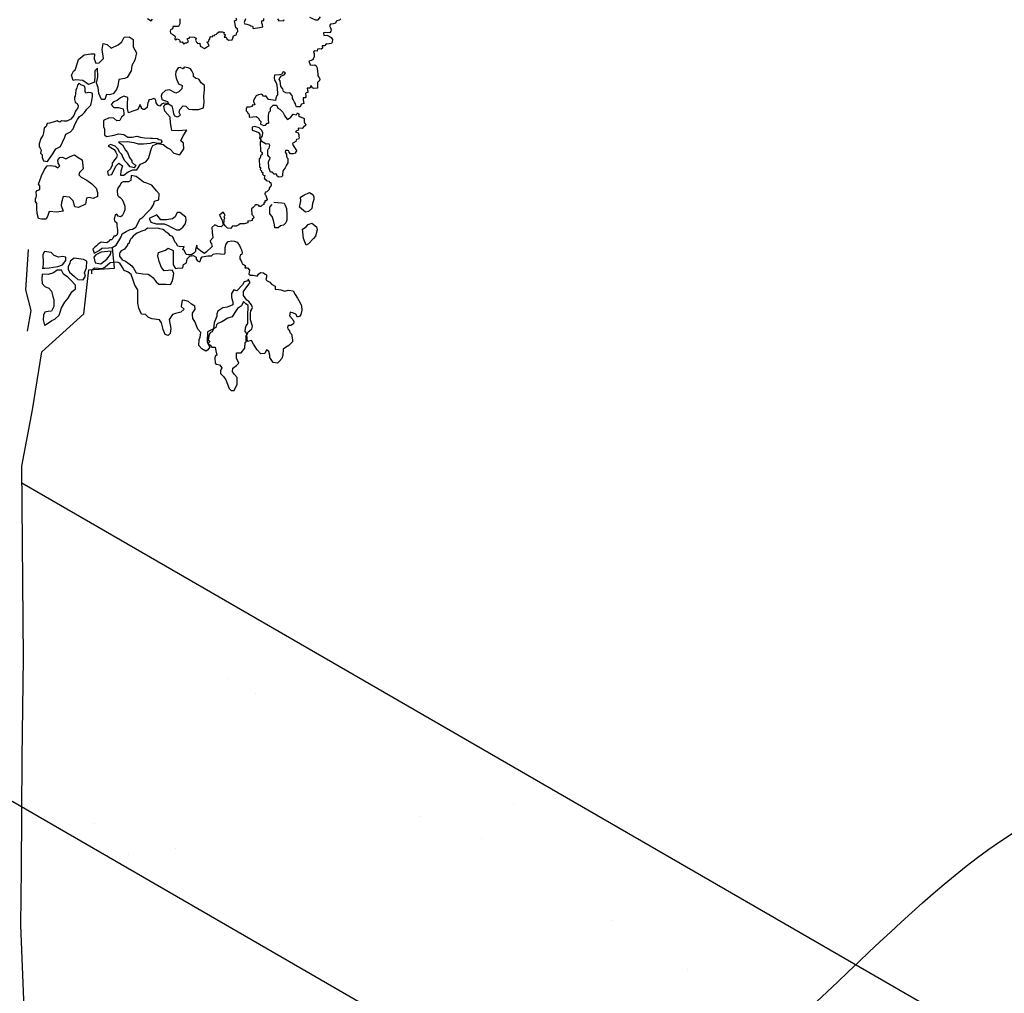
# Model space of a CAD drawing. Units: inches. Extents: x -5013 to -4309, y -1748 to -1338.
# Drawn here: x -4924 to -4897, y -1386 to -1359 of the extents above; entities that cross this region are included whole.
import ezdxf

# ---------------------------------------------------------------- set-up
doc = ezdxf.new("R2010")
doc.units = ezdxf.units.IN
doc.header["$MEASUREMENT"] = 0
for name, color, linetype in [('CB', 252, 'Continuous'), ('D', 132, 'Continuous'), ('PLT', 43, 'Continuous')]:
    doc.layers.add(name, color=color, linetype=linetype)
doc.styles.get("Standard").update_dxf_attribs({"font": 'romans.shx'})
doc.dimstyles.get("Standard").update_dxf_attribs({"dimscale": 20, "dimtxt": 0.12, "dimasz": 0.15, "dimexe": 0.18, "dimexo": 0.0625, "dimgap": 0.09, "dimtad": 0, "dimtih": 1, "dimtoh": 1, "dimzin": 4, "dimdsep": 46, "dimtxsty": 'Standard', "dimcen": 0, "dimclrd": 256, "dimclre": 256, "dimclrt": 110, "dimadec": 0, "dimazin": 0, "dimtfac": 1, "dimtofl": 0, "dimtmove": 0, "dimatfit": 0, "dimfxl": 1, "dimtolj": 1, "dimtzin": 0, "dimarcsym": 0})

msp = doc.modelspace()

# ---------------------------------------------------------------- hatches: boundary and pattern name
at = {"layer": 'CB'}
h = msp.add_hatch(dxfattribs=at)
h.set_pattern_fill('AR-SAND', color=256, scale=5, style=0)
h.set_pattern_definition([(37.5, (-5.196, 3), (-0.314967, 9.634119), [0, -7.6, 0, -8.5, 0, -8.125]), (7.5, (-5.196, 3), (8.848884, 14.11073), [0, -4.1, 0, -6.85, 0, -2.625]), (327.5, (-11.346, 3), (15.570709, 0.028295), [0, -2.5, 0, -9, 0, -11.75]), (317.5, (-11.346, 3), (15.030633, 4.388378), [0, -1.25, 0, -5.9, 0, -6.75])])
h.paths.add_polyline_path([(-4924.279, -1371.805), (-4925.186, -1371.282), (-4944.258, -1360.27), (-4978.033, -1379.77), (-4961.145, -1389.52), (-4935.164, -1374.52), (-4888.399, -1401.52), (-4914.38, -1416.52), (-4897.492, -1426.27), (-4863.717, -1406.77)])

# ---------------------------------------------------------------- linework, layer by layer
for p, q in [((-4863.717, -1406.77), (-4924.279, -1371.805)), ((-4888.399, -1401.52), (-4935.164, -1374.52))]:
    msp.add_line(p, q, dxfattribs=at)
at = {"layer": 'PLT'}
for points in [[(-4915.425, -1358.907), (-4915.457, -1358.946), (-4915.536, -1358.964), (-4915.55, -1358.984), (-4915.568, -1359.025), (-4915.638, -1359.052), (-4915.711, -1359.059), (-4915.743, -1359.103), (-4915.711, -1359.155), (-4915.695, -1359.214), (-4915.702, -1359.248), (-4915.727, -1359.296), (-4915.838, -1359.284), (-4915.91, -1359.298), (-4915.895, -1359.371), (-4915.815, -1359.359), (-4915.745, -1359.389), (-4915.695, -1359.425), (-4915.654, -1359.479), (-4915.665, -1359.561), (-4915.686, -1359.595), (-4915.811, -1359.608), (-4915.833, -1359.602), (-4915.867, -1359.645), (-4915.874, -1359.658), (-4915.94, -1359.663), (-4915.935, -1359.722), (-4915.972, -1359.754), (-4916.029, -1359.74), (-4916.068, -1359.752), (-4916.077, -1359.804), (-4916.145, -1359.797), (-4916.184, -1359.825), (-4916.168, -1359.884), (-4916.164, -1359.957), (-4916.173, -1359.992), (-4916.196, -1360.005), (-4916.196, -1360.042), (-4916.249, -1360.065), (-4916.313, -1360.088), (-4916.278, -1360.186), (-4916.205, -1360.193), (-4916.15, -1360.184), (-4916.105, -1360.218), (-4916.086, -1360.273), (-4916.076, -1360.379), (-4916.066, -1360.431), (-4916.063, -1360.495), (-4916.044, -1360.515), (-4916.015, -1360.557), (-4916.008, -1360.592), (-4916.024, -1360.637), (-4916.057, -1360.657), (-4916.073, -1360.673), (-4916.073, -1360.721), (-4916.073, -1360.792), (-4916.073, -1360.834), (-4916.176, -1360.847), (-4916.212, -1360.828), (-4916.244, -1360.769), (-4916.257, -1360.769), (-4916.273, -1360.824), (-4916.299, -1360.834), (-4916.36, -1360.837), (-4916.352, -1360.893), (-4916.337, -1360.919), (-4916.343, -1360.954), (-4916.384, -1360.963), (-4916.401, -1360.98), (-4916.395, -1361.047), (-4916.392, -1361.079), (-4916.416, -1361.105), (-4916.468, -1361.099), (-4916.468, -1361.151), (-4916.462, -1361.218), (-4916.45, -1361.259), (-4916.52, -1361.279), (-4916.526, -1361.285), (-4916.555, -1361.354), (-4916.651, -1361.354), (-4916.671, -1361.311), (-4916.686, -1361.267), (-4916.709, -1361.221), (-4916.732, -1361.183), (-4916.75, -1361.151), (-4916.77, -1361.125), (-4916.77, -1361.073), (-4916.776, -1361.038), (-4916.84, -1360.965), (-4916.898, -1360.977), (-4916.95, -1360.968), (-4917.014, -1360.928), (-4917.032, -1360.849), (-4917.09, -1360.785), (-4917.113, -1360.626), (-4917.136, -1360.591), (-4917.115, -1360.549), (-4917.073, -1360.494), (-4917.001, -1360.468), (-4916.964, -1360.421), (-4916.99, -1360.387), (-4917.029, -1360.384), (-4917.055, -1360.417), (-4917.073, -1360.456), (-4917.132, -1360.461), (-4917.264, -1360.47), (-4917.278, -1360.536), (-4917.267, -1360.614), (-4917.223, -1360.684), (-4917.201, -1360.743), (-4917.186, -1360.971), (-4917.186, -1361.03), (-4917.205, -1361.037), (-4917.234, -1361.115), (-4917.238, -1361.181), (-4917.437, -1361.148), (-4917.503, -1361.048), (-4917.559, -1361.063), (-4917.614, -1361.004), (-4917.71, -1361.019), (-4917.78, -1361.045), (-4917.846, -1361.174), (-4917.846, -1361.203), (-4917.815, -1361.289), (-4917.841, -1361.306), (-4917.872, -1361.297), (-4917.889, -1361.31), (-4917.883, -1361.342), (-4917.965, -1361.361), (-4918.037, -1361.358), (-4918.049, -1361.409), (-4918.049, -1361.467), (-4918.022, -1361.487), (-4918.017, -1361.494), (-4918.014, -1361.519), (-4918.008, -1361.532), (-4917.989, -1361.537), (-4917.973, -1361.571), (-4917.969, -1361.635), (-4917.87, -1361.626), (-4917.78, -1361.618), (-4917.716, -1361.661), (-4917.686, -1361.72), (-4917.643, -1361.763), (-4917.656, -1361.832), (-4917.566, -1361.866), (-4917.519, -1361.862), (-4917.467, -1361.802), (-4917.437, -1361.806), (-4917.424, -1361.798), (-4917.433, -1361.708), (-4917.433, -1361.588), (-4917.424, -1361.549), (-4917.42, -1361.519), (-4917.403, -1361.485), (-4917.381, -1361.463), (-4917.373, -1361.382), (-4917.3, -1361.309), (-4917.214, -1361.309), (-4917.171, -1361.391), (-4917.115, -1361.421), (-4917.034, -1361.498), (-4916.991, -1361.592), (-4916.957, -1361.643), (-4916.905, -1361.703), (-4916.811, -1361.637), (-4916.745, -1361.557), (-4916.665, -1361.571), (-4916.649, -1361.552), (-4916.626, -1361.521), (-4916.582, -1361.554), (-4916.596, -1361.59), (-4916.555, -1361.634), (-4916.48, -1361.656), (-4916.439, -1361.676), (-4916.444, -1361.769), (-4916.422, -1361.811), (-4916.392, -1361.849), (-4916.417, -1361.888), (-4916.442, -1361.891), (-4916.5, -1361.954), (-4916.61, -1361.943), (-4916.604, -1361.996), (-4916.658, -1362.019), (-4916.686, -1362.043), (-4916.658, -1362.058), (-4916.612, -1362.078), (-4916.588, -1362.128), (-4916.588, -1362.179), (-4916.584, -1362.21), (-4916.6, -1362.249), (-4916.651, -1362.261), (-4916.666, -1362.276), (-4916.678, -1362.315), (-4916.76, -1362.362), (-4916.771, -1362.369), (-4916.748, -1362.429), (-4916.713, -1362.484), (-4916.674, -1362.534), (-4916.647, -1362.562), (-4916.686, -1362.608), (-4916.686, -1362.636), (-4916.744, -1362.659), (-4916.822, -1362.659), (-4916.861, -1362.612), (-4916.869, -1362.577), (-4916.896, -1362.562), (-4916.958, -1362.569), (-4916.974, -1362.608), (-4916.935, -1362.667), (-4916.935, -1362.717), (-4916.923, -1362.76), (-4916.896, -1362.791), (-4916.896, -1362.842), (-4916.9, -1362.904), (-4916.923, -1362.951), (-4916.939, -1362.978), (-4916.947, -1362.989), (-4916.97, -1363.045), (-4917.025, -1363.119), (-4917.036, -1363.146), (-4917.044, -1363.228), (-4917.044, -1363.267), (-4917.068, -1363.294), (-4917.145, -1363.302), (-4917.196, -1363.282), (-4917.204, -1363.251), (-4917.212, -1363.224), (-4917.239, -1363.224), (-4917.274, -1363.224), (-4917.301, -1363.201), (-4917.317, -1363.177), (-4917.332, -1363.166), (-4917.375, -1363.169), (-4917.426, -1363.045), (-4917.43, -1362.87), (-4917.395, -1362.808), (-4917.383, -1362.769), (-4917.41, -1362.742), (-4917.453, -1362.695), (-4917.453, -1362.598), (-4917.453, -1362.547), (-4917.445, -1362.528), (-4917.414, -1362.504), (-4917.398, -1362.423), (-4917.41, -1362.392), (-4917.449, -1362.38), (-4917.496, -1362.388), (-4917.613, -1362.324), (-4917.649, -1362.264), (-4917.649, -1362.209), (-4917.619, -1362.189), (-4917.598, -1362.158), (-4917.593, -1362.078), (-4917.619, -1362.008), (-4917.689, -1361.932), (-4917.81, -1361.897), (-4917.89, -1361.917), (-4917.89, -1361.998), (-4917.775, -1362.033), (-4917.709, -1362.063), (-4917.674, -1362.118), (-4917.674, -1362.163), (-4917.679, -1362.224), (-4917.649, -1362.264), (-4917.649, -1362.288), (-4917.666, -1362.323), (-4917.653, -1362.585), (-4917.624, -1362.609), (-4917.613, -1362.643), (-4917.613, -1362.677), (-4917.653, -1362.717), (-4917.656, -1362.738), (-4917.661, -1362.775), (-4917.695, -1362.788), (-4917.687, -1363.024), (-4917.658, -1363.038), (-4917.653, -1363.069), (-4917.669, -1363.09), (-4917.658, -1363.104), (-4917.627, -1363.133), (-4917.632, -1363.156), (-4917.619, -1363.164), (-4917.595, -1363.172), (-4917.603, -1363.22), (-4917.568, -1363.246), (-4917.531, -1363.262), (-4917.55, -1363.336), (-4917.532, -1363.36), (-4917.513, -1363.367), (-4917.495, -1363.401), (-4917.458, -1363.404), (-4917.417, -1363.415), (-4917.406, -1363.452), (-4917.369, -1363.449), (-4917.361, -1363.526), (-4917.373, -1363.574), (-4917.395, -1363.585), (-4917.417, -1363.607), (-4917.413, -1363.648), (-4917.432, -1363.67), (-4917.45, -1363.685), (-4917.483, -1363.711), (-4917.52, -1363.726), (-4917.539, -1363.766), (-4917.532, -1363.781), (-4917.513, -1363.796), (-4917.509, -1363.811), (-4917.472, -1363.921), (-4917.495, -1363.958), (-4917.532, -1363.962), (-4917.539, -1363.98), (-4917.539, -1364.017), (-4917.561, -1364.021), (-4917.561, -1364.065), (-4917.613, -1364.084), (-4917.646, -1364.117), (-4917.679, -1364.121), (-4917.702, -1364.095), (-4917.72, -1364.08), (-4917.75, -1364.073), (-4917.783, -1364.076), (-4917.809, -1364.091), (-4917.82, -1364.113), (-4917.861, -1364.147), (-4917.907, -1364.182), (-4917.898, -1364.339), (-4917.858, -1364.379), (-4917.839, -1364.428), (-4917.863, -1364.462), (-4917.883, -1364.462), (-4917.883, -1364.511), (-4917.947, -1364.526), (-4918.006, -1364.521), (-4918.01, -1364.575), (-4918.109, -1364.599), (-4918.222, -1364.599), (-4918.261, -1364.629), (-4918.33, -1364.668), (-4918.389, -1364.668), (-4918.423, -1364.653), (-4918.492, -1364.727), (-4918.575, -1364.722), (-4918.634, -1364.658), (-4918.673, -1364.599), (-4918.664, -1364.526), (-4918.664, -1364.467), (-4918.644, -1364.452), (-4918.668, -1364.408), (-4918.634, -1364.349), (-4918.693, -1364.281), (-4918.796, -1364.364), (-4918.727, -1364.477), (-4918.692, -1364.632), (-4918.748, -1364.683), (-4918.828, -1364.677), (-4918.924, -1364.632), (-4919.009, -1364.706), (-4918.997, -1364.83), (-4918.98, -1364.988), (-4919.054, -1365.073), (-4919.048, -1365.118), (-4919.014, -1365.152), (-4919.001, -1365.23), (-4919.152, -1365.374), (-4919.208, -1365.422), (-4919.288, -1365.382), (-4919.408, -1365.286), (-4919.424, -1365.191), (-4919.464, -1365.31), (-4919.464, -1365.366), (-4919.504, -1365.414), (-4919.576, -1365.462), (-4919.663, -1365.462), (-4919.719, -1365.454), (-4919.767, -1365.35), (-4919.815, -1365.31), (-4919.775, -1365.23), (-4919.881, -1365.244), (-4919.947, -1365.218), (-4920, -1365.135), (-4920.036, -1365.099), (-4920.076, -1365.003), (-4920.099, -1364.954), (-4920.162, -1364.921), (-4920.205, -1364.878), (-4920.274, -1364.832), (-4920.324, -1364.789), (-4920.37, -1364.756), (-4920.449, -1364.739), (-4920.482, -1364.729), (-4920.792, -1364.724), (-4920.857, -1364.776), (-4920.896, -1364.782), (-4920.981, -1364.815), (-4921.079, -1364.86), (-4921.124, -1364.886), (-4921.19, -1364.939), (-4921.242, -1364.997), (-4921.261, -1365.03), (-4921.294, -1365.095), (-4921.307, -1365.134), (-4921.346, -1365.166), (-4921.353, -1365.193), (-4921.411, -1365.277), (-4921.431, -1365.303), (-4921.503, -1365.342), (-4921.529, -1365.355), (-4921.561, -1365.394), (-4921.568, -1365.433), (-4921.573, -1365.501), (-4921.498, -1365.604), (-4921.405, -1365.641), (-4921.302, -1365.716), (-4921.227, -1365.763), (-4921.18, -1365.828), (-4921.105, -1365.959), (-4921.039, -1365.969), (-4920.927, -1365.988), (-4920.777, -1365.997), (-4920.702, -1366.044), (-4920.636, -1366.1), (-4920.552, -1366.212), (-4920.477, -1366.278), (-4920.271, -1366.278), (-4920.159, -1366.287), (-4920.112, -1366.203), (-4920.084, -1366.1), (-4920.065, -1365.969), (-4920.112, -1365.885), (-4920.327, -1365.903), (-4920.402, -1365.81), (-4920.468, -1365.651), (-4920.505, -1365.492), (-4920.486, -1365.398), (-4920.29, -1365.333), (-4920.224, -1365.276), (-4920.084, -1365.342), (-4920.084, -1365.576), (-4920.084, -1365.735), (-4920.018, -1365.838), (-4919.966, -1365.834), (-4919.816, -1365.825), (-4919.797, -1365.733), (-4919.715, -1365.685), (-4919.695, -1365.569), (-4919.617, -1365.499), (-4919.529, -1365.484), (-4919.446, -1365.523), (-4919.441, -1365.582), (-4919.402, -1365.63), (-4919.339, -1365.66), (-4919.319, -1365.621), (-4919.314, -1365.577), (-4919.275, -1365.518), (-4919.119, -1365.494), (-4919.046, -1365.489), (-4919.012, -1365.489), (-4918.973, -1365.44), (-4918.885, -1365.421), (-4918.763, -1365.436), (-4918.665, -1365.44), (-4918.641, -1365.411), (-4918.641, -1365.328), (-4918.641, -1365.255), (-4918.612, -1365.153), (-4918.553, -1365.095), (-4918.451, -1365.075), (-4918.378, -1365.08), (-4918.3, -1365.114), (-4918.241, -1365.202), (-4918.212, -1365.27), (-4918.182, -1365.324), (-4918.168, -1365.406), (-4918.173, -1365.44), (-4918.207, -1365.475), (-4918.226, -1365.504), (-4918.226, -1365.572), (-4918.192, -1365.626), (-4918.178, -1365.674), (-4918.163, -1365.708), (-4918.109, -1365.742), (-4918.075, -1365.767), (-4918.093, -1365.823), (-4918.012, -1365.823), (-4917.957, -1365.891), (-4917.969, -1365.947), (-4917.975, -1366.002), (-4917.932, -1366.027), (-4917.857, -1366.027), (-4917.752, -1366.052), (-4917.715, -1366.002), (-4917.653, -1365.953), (-4917.573, -1365.965), (-4917.529, -1366.002), (-4917.492, -1366.015), (-4917.492, -1366.083), (-4917.511, -1366.151), (-4917.467, -1366.188), (-4917.394, -1366.225), (-4917.354, -1366.273), (-4917.251, -1366.336), (-4917.251, -1366.415), (-4917.148, -1366.423), (-4917.092, -1366.431), (-4916.981, -1366.471), (-4916.886, -1366.439), (-4916.751, -1366.463), (-4916.696, -1366.566), (-4916.632, -1366.669), (-4916.553, -1366.796), (-4916.521, -1366.875), (-4916.505, -1366.994), (-4916.537, -1367.12), (-4916.561, -1367.168), (-4916.632, -1367.192), (-4916.672, -1367.113), (-4916.743, -1367.081), (-4916.831, -1367.057), (-4916.846, -1367.16), (-4916.759, -1367.255), (-4916.727, -1367.318), (-4916.743, -1367.374), (-4916.815, -1367.421), (-4916.886, -1367.421), (-4916.902, -1367.477), (-4916.894, -1367.517), (-4916.846, -1367.572), (-4916.838, -1367.619), (-4916.791, -1367.667), (-4916.767, -1367.818), (-4916.767, -1367.881), (-4916.87, -1367.976), (-4916.965, -1368.039), (-4917.029, -1368.079), (-4917.037, -1368.245), (-4917.061, -1368.34), (-4917.14, -1368.427), (-4917.187, -1368.467), (-4917.306, -1368.451), (-4917.338, -1368.396), (-4917.394, -1368.309), (-4917.394, -1368.245), (-4917.425, -1368.15), (-4917.489, -1368.103), (-4917.536, -1368.206), (-4917.648, -1368.214), (-4917.751, -1368.103), (-4917.846, -1367.944), (-4917.901, -1367.841), (-4918.012, -1367.865), (-4918.038, -1367.697), (-4917.994, -1367.603), (-4917.958, -1367.573), (-4917.9, -1367.515), (-4917.878, -1367.443), (-4917.936, -1367.269), (-4917.936, -1367.16), (-4917.936, -1367.087), (-4917.922, -1367.015), (-4917.892, -1366.971), (-4917.878, -1366.928), (-4917.907, -1366.848), (-4917.98, -1366.761), (-4918.031, -1366.725), (-4918.125, -1366.594), (-4918.129, -1366.477), (-4918.063, -1366.383), (-4917.941, -1366.233), (-4917.998, -1366.139), (-4918.007, -1366.186), (-4918.11, -1366.214), (-4918.157, -1366.298), (-4918.317, -1366.458), (-4918.392, -1366.43), (-4918.458, -1366.533), (-4918.458, -1366.645), (-4918.42, -1366.767), (-4918.42, -1366.852), (-4918.58, -1366.917), (-4918.702, -1366.936), (-4918.843, -1367.03), (-4918.871, -1367.096), (-4918.871, -1367.161), (-4918.943, -1367.354), (-4918.959, -1367.521), (-4919.126, -1367.597), (-4919.126, -1367.681), (-4919.133, -1367.802), (-4919.141, -1367.886), (-4919.065, -1368.03), (-4919.126, -1368.113), (-4919.171, -1368.136), (-4919.285, -1368.075), (-4919.369, -1367.977), (-4919.354, -1367.817), (-4919.331, -1367.749), (-4919.316, -1367.62), (-4919.399, -1367.529), (-4919.483, -1367.309), (-4919.536, -1367.225), (-4919.544, -1367.126), (-4919.544, -1367.081), (-4919.468, -1366.967), (-4919.475, -1366.884), (-4919.574, -1366.83), (-4919.658, -1366.755), (-4919.757, -1366.732), (-4919.833, -1366.724), (-4919.863, -1366.899), (-4919.772, -1366.967), (-4919.871, -1367.051), (-4920.015, -1367.089), (-4920.099, -1367.119), (-4920.193, -1367.258), (-4920.147, -1367.504), (-4920.162, -1367.643), (-4920.224, -1367.704), (-4920.301, -1367.673), (-4920.362, -1367.535), (-4920.401, -1367.352), (-4920.457, -1367.264), (-4920.536, -1367.256), (-4920.664, -1367.24), (-4920.767, -1367.201), (-4920.846, -1367.121), (-4920.958, -1367.105), (-4921.037, -1366.939), (-4921.061, -1366.796), (-4921.061, -1366.597), (-4921.061, -1366.518), (-4921.061, -1366.438), (-4921.141, -1366.303), (-4921.196, -1366.161), (-4921.244, -1366.01), (-4921.328, -1365.942), (-4921.445, -1365.901), (-4921.491, -1365.809), (-4921.558, -1365.697), (-4921.635, -1365.661), (-4921.742, -1365.671), (-4921.829, -1365.687), (-4921.967, -1365.804), (-4922.059, -1365.85), (-4922.151, -1365.84), (-4922.254, -1365.83), (-4922.305, -1365.86), (-4922.349, -1365.895), (-4922.349, -1365.993)], [(-4920.792, -1358.9), (-4920.695, -1358.963), (-4920.651, -1358.914)], [(-4919.894, -1358.913), (-4919.891, -1358.966), (-4919.891, -1359.045), (-4919.933, -1359.119), (-4920.03, -1359.122), (-4920.086, -1359.122), (-4920.092, -1359.16), (-4920.116, -1359.199), (-4920.151, -1359.216), (-4920.163, -1359.252), (-4920.151, -1359.305), (-4920.092, -1359.343), (-4920.039, -1359.381), (-4920.021, -1359.396), (-4920.039, -1359.47), (-4920.012, -1359.488), (-4919.971, -1359.467), (-4919.921, -1359.485), (-4919.903, -1359.502), (-4919.885, -1359.535), (-4919.891, -1359.561), (-4919.829, -1359.55), (-4919.788, -1359.608), (-4919.752, -1359.573), (-4919.708, -1359.573), (-4919.682, -1359.558), (-4919.655, -1359.538), (-4919.69, -1359.467), (-4919.658, -1359.446), (-4919.631, -1359.446), (-4919.614, -1359.408), (-4919.496, -1359.414), (-4919.445, -1359.446), (-4919.46, -1359.499), (-4919.437, -1359.555), (-4919.419, -1359.558), (-4919.407, -1359.594), (-4919.339, -1359.589), (-4919.33, -1359.669), (-4919.211, -1359.729), (-4919.125, -1359.678), (-4919.077, -1359.655), (-4919.113, -1359.598), (-4919.143, -1359.553), (-4919.092, -1359.536), (-4919.083, -1359.473), (-4919.065, -1359.47), (-4919.05, -1359.411), (-4919.026, -1359.402), (-4919, -1359.408), (-4918.973, -1359.369), (-4918.943, -1359.378), (-4918.928, -1359.351), (-4918.874, -1359.33), (-4918.866, -1359.312), (-4918.815, -1359.271), (-4918.72, -1359.274), (-4918.666, -1359.286), (-4918.672, -1359.327), (-4918.645, -1359.342), (-4918.624, -1359.357), (-4918.666, -1359.417), (-4918.606, -1359.414), (-4918.594, -1359.467), (-4918.544, -1359.5), (-4918.44, -1359.488), (-4918.425, -1359.443), (-4918.401, -1359.381), (-4918.332, -1359.351), (-4918.326, -1359.33), (-4918.317, -1359.289), (-4918.282, -1359.262), (-4918.294, -1359.188), (-4918.338, -1359.155), (-4918.376, -1358.968), (-4918.31, -1358.939), (-4918.331, -1358.891)], [(-4918.075, -1358.906), (-4918.111, -1359.013), (-4918.09, -1359.049), (-4918.033, -1359.06), (-4917.947, -1359.084), (-4917.92, -1359.105), (-4917.878, -1359.108), (-4917.858, -1359.176), (-4917.682, -1359.15), (-4917.593, -1359.132), (-4917.6, -1359.072), (-4917.621, -1359.016), (-4917.621, -1358.967), (-4917.586, -1358.953), (-4917.561, -1358.953), (-4917.564, -1358.9)], [(-4917.18, -1358.907), (-4917.148, -1358.96), (-4917.004, -1358.956), (-4916.997, -1358.931)], [(-4916.291, -1358.865), (-4916.131, -1358.939), (-4916.058, -1358.939), (-4915.988, -1358.851)], [(-4922.787, -1360.274), (-4922.71, -1360.04), (-4922.557, -1359.907), (-4922.366, -1359.883), (-4922.261, -1359.878), (-4922.275, -1360.021), (-4922.232, -1360.136), (-4922.132, -1360.135), (-4922.013, -1360.011), (-4922.056, -1359.758), (-4922.027, -1359.591), (-4921.912, -1359.625), (-4921.802, -1359.725), (-4921.611, -1359.629), (-4921.506, -1359.547), (-4921.439, -1359.419), (-4921.305, -1359.409), (-4921.191, -1359.485), (-4921.195, -1359.686), (-4921.1, -1359.853), (-4921.143, -1360.058), (-4921.229, -1360.206), (-4921.248, -1360.354), (-4921.358, -1360.535), (-4921.429, -1360.569), (-4921.587, -1360.597), (-4921.616, -1360.769), (-4921.654, -1360.874), (-4921.75, -1360.995), (-4921.855, -1361.023), (-4921.931, -1361.009), (-4921.979, -1361.148), (-4922.075, -1361.148), (-4922.146, -1360.981), (-4922.166, -1360.818), (-4922.213, -1360.694), (-4922.175, -1360.518), (-4922.18, -1360.279), (-4922.256, -1360.355), (-4922.252, -1360.494), (-4922.261, -1360.666), (-4922.433, -1360.732), (-4922.591, -1360.618), (-4922.787, -1360.599), (-4922.854, -1360.623), (-4922.906, -1360.475), (-4922.849, -1360.36), (-4922.801, -1360.322), (-4922.787, -1360.274)], [(-4921.888, -1363.246), (-4921.784, -1363.232), (-4921.673, -1363.002), (-4921.591, -1362.913), (-4921.487, -1362.987), (-4921.532, -1363.135), (-4921.539, -1363.246), (-4921.45, -1363.254), (-4921.332, -1363.158), (-4921.198, -1363.106), (-4921.087, -1363.106), (-4920.984, -1362.943), (-4920.843, -1362.884), (-4920.769, -1362.788), (-4920.717, -1362.625), (-4920.687, -1362.499), (-4920.642, -1362.426), (-4920.503, -1362.37), (-4920.363, -1362.398), (-4920.242, -1362.491), (-4920.167, -1362.529), (-4920.064, -1362.64), (-4919.897, -1362.687), (-4919.897, -1362.687), (-4919.785, -1362.519), (-4919.794, -1362.361), (-4919.869, -1362.296), (-4919.803, -1362.156), (-4919.701, -1361.998), (-4919.701, -1361.998), (-4919.943, -1362.016), (-4920.12, -1362.007), (-4920.158, -1361.793), (-4920.167, -1361.635), (-4920.316, -1361.477), (-4920.344, -1361.346), (-4920.301, -1361.284), (-4920.209, -1361.272), (-4920.119, -1361.328), (-4920.091, -1361.433), (-4920.075, -1361.538), (-4920.041, -1361.606), (-4919.964, -1361.627), (-4919.874, -1361.587), (-4919.915, -1361.51), (-4919.899, -1361.427), (-4919.8, -1361.322), (-4919.726, -1361.337), (-4919.642, -1361.42), (-4919.542, -1361.426), (-4919.381, -1361.426), (-4919.239, -1361.379), (-4919.22, -1361.225), (-4919.229, -1361.058), (-4919.211, -1360.876), (-4919.211, -1360.764), (-4919.307, -1360.684), (-4919.366, -1360.582), (-4919.449, -1360.57), (-4919.518, -1360.507), (-4919.518, -1360.445), (-4919.561, -1360.352), (-4919.598, -1360.297), (-4919.663, -1360.269), (-4919.771, -1360.25), (-4919.805, -1360.3), (-4919.883, -1360.263), (-4919.942, -1360.269), (-4920.01, -1360.371), (-4920.013, -1360.46), (-4919.997, -1360.559), (-4919.932, -1360.711), (-4919.83, -1360.76), (-4919.836, -1360.85), (-4919.92, -1360.933), (-4920.007, -1360.973), (-4920.186, -1360.878), (-4920.294, -1360.902), (-4920.391, -1360.987), (-4920.417, -1361.052), (-4920.395, -1361.151), (-4920.322, -1361.177), (-4920.235, -1361.208), (-4920.209, -1361.272), (-4920.268, -1361.256), (-4920.34, -1361.252), (-4920.407, -1361.279), (-4920.449, -1361.33), (-4920.503, -1361.303), (-4920.552, -1361.238), (-4920.564, -1361.179), (-4920.58, -1361.14), (-4920.62, -1361.12), (-4920.678, -1361.149), (-4920.735, -1361.162), (-4920.764, -1361.178), (-4920.768, -1361.217), (-4920.787, -1361.23), (-4920.796, -1361.298), (-4920.801, -1361.367), (-4920.875, -1361.429), (-4920.912, -1361.429), (-4920.932, -1361.406), (-4920.959, -1361.402), (-4920.964, -1361.357), (-4921.001, -1361.318), (-4921.001, -1361.285), (-4921.062, -1361.428), (-4921.226, -1361.485), (-4921.321, -1361.516), (-4921.353, -1361.396), (-4921.347, -1361.276), (-4921.34, -1361.093), (-4921.448, -1361.055), (-4921.543, -1361.099), (-4921.632, -1361.181), (-4921.739, -1361.213), (-4921.802, -1361.283), (-4921.727, -1361.371), (-4921.6, -1361.371), (-4921.467, -1361.409), (-4921.448, -1361.516), (-4921.448, -1361.586), (-4921.448, -1361.586), (-4921.518, -1361.643), (-4921.562, -1361.731), (-4921.644, -1361.738), (-4921.733, -1361.668), (-4921.859, -1361.662), (-4922.011, -1361.731), (-4922.018, -1361.902), (-4921.992, -1361.972), (-4921.991, -1362.131), (-4921.93, -1362.176), (-4921.722, -1362.136), (-4921.595, -1362.105), (-4921.453, -1362.121), (-4921.336, -1362.192), (-4921.22, -1362.197), (-4921.093, -1362.166), (-4920.986, -1362.197), (-4920.879, -1362.217), (-4920.711, -1362.226), (-4920.653, -1362.223), (-4920.516, -1362.236), (-4920.483, -1362.259), (-4920.424, -1362.269), (-4920.398, -1362.317), (-4920.398, -1362.328), (-4920.42, -1362.363), (-4920.503, -1362.37), (-4920.632, -1362.346), (-4920.715, -1362.372), (-4920.901, -1362.393), (-4921.044, -1362.393), (-4921.168, -1362.349), (-4921.355, -1362.325), (-4921.598, -1362.331), (-4921.489, -1362.406), (-4921.405, -1362.552), (-4921.347, -1362.623), (-4921.313, -1362.715), (-4921.292, -1362.761), (-4921.226, -1362.853), (-4921.226, -1362.891), (-4921.184, -1362.933), (-4921.117, -1362.974), (-4921.117, -1362.974), (-4921.163, -1363.045), (-4921.276, -1363.016), (-4921.347, -1362.928), (-4921.435, -1362.845), (-4921.489, -1362.719), (-4921.506, -1362.674), (-4921.569, -1362.615), (-4921.606, -1362.527), (-4921.69, -1362.448), (-4921.824, -1362.398), (-4921.882, -1362.435), (-4921.715, -1362.536), (-4921.669, -1362.611), (-4921.635, -1362.686), (-4921.652, -1362.761), (-4921.711, -1362.828), (-4921.778, -1362.916), (-4921.778, -1362.974), (-4921.824, -1363.07), (-4921.907, -1363.15), (-4921.888, -1363.246)], [(-4923.72, -1362.757), (-4923.678, -1362.854), (-4923.575, -1362.866), (-4923.533, -1362.818), (-4923.418, -1362.655), (-4923.339, -1362.522), (-4923.206, -1362.455), (-4923.091, -1362.19), (-4923.058, -1362.112), (-4922.934, -1362.045), (-4922.855, -1361.966), (-4922.807, -1361.839), (-4922.74, -1361.706), (-4922.68, -1361.622), (-4922.601, -1361.561), (-4922.541, -1361.513), (-4922.541, -1361.513), (-4922.48, -1361.416), (-4922.48, -1361.416), (-4922.371, -1361.308), (-4922.335, -1361.181), (-4922.319, -1361.064), (-4922.319, -1360.979), (-4922.357, -1360.959), (-4922.42, -1360.951), (-4922.465, -1360.964), (-4922.502, -1360.974), (-4922.525, -1360.926), (-4922.525, -1360.854), (-4922.535, -1360.791), (-4922.59, -1360.763), (-4922.642, -1360.738), (-4922.69, -1360.698), (-4922.738, -1360.751), (-4922.755, -1360.828), (-4922.783, -1360.893), (-4922.79, -1360.983), (-4922.8, -1361.056), (-4922.823, -1361.086), (-4922.825, -1361.153), (-4922.8, -1361.226), (-4922.75, -1361.261), (-4922.72, -1361.323), (-4922.728, -1361.381), (-4922.79, -1361.477), (-4922.839, -1361.59), (-4922.924, -1361.696), (-4923.03, -1361.752), (-4923.118, -1361.752), (-4923.182, -1361.738), (-4923.228, -1361.777), (-4923.274, -1361.759), (-4923.305, -1361.738), (-4923.415, -1361.78), (-4923.415, -1361.78), (-4923.514, -1361.808), (-4923.577, -1361.819), (-4923.606, -1361.9), (-4923.659, -1361.946), (-4923.68, -1362.073), (-4923.704, -1362.144), (-4923.754, -1362.232), (-4923.803, -1362.377), (-4923.803, -1362.465), (-4923.774, -1362.499), (-4923.746, -1362.555), (-4923.763, -1362.64), (-4923.723, -1362.683), (-4923.723, -1362.683), (-4923.72, -1362.757)], [(-4923.785, -1363.397), (-4923.74, -1363.269), (-4923.656, -1363.096), (-4923.578, -1362.995), (-4923.494, -1362.984), (-4923.349, -1363.001), (-4923.282, -1363.046), (-4923.226, -1362.99), (-4923.271, -1362.912), (-4923.287, -1362.833), (-4923.231, -1362.761), (-4923.153, -1362.75), (-4923.058, -1362.8), (-4922.941, -1362.727), (-4922.818, -1362.683), (-4922.717, -1362.755), (-4922.611, -1362.822), (-4922.577, -1363.073), (-4922.684, -1363.18), (-4922.7, -1363.241), (-4922.633, -1363.302), (-4922.477, -1363.392), (-4922.337, -1363.492), (-4922.219, -1363.615), (-4922.18, -1363.727), (-4922.186, -1363.844), (-4922.298, -1363.894), (-4922.415, -1363.872), (-4922.488, -1363.889), (-4922.516, -1364.056), (-4922.711, -1364.145), (-4922.807, -1364.129), (-4922.862, -1363.961), (-4922.963, -1363.861), (-4923.136, -1363.844), (-4923.181, -1364.006), (-4923.187, -1364.095), (-4923.136, -1364.251), (-4923.31, -1364.274), (-4923.522, -1364.257), (-4923.558, -1364.374), (-4923.612, -1364.467), (-4923.741, -1364.475), (-4923.824, -1364.453), (-4923.856, -1364.317), (-4923.871, -1364.162), (-4923.871, -1364.036), (-4923.907, -1363.982), (-4923.907, -1363.903), (-4923.889, -1363.86), (-4923.878, -1363.828), (-4923.881, -1363.717), (-4923.86, -1363.677), (-4923.788, -1363.65), (-4923.785, -1363.549), (-4923.817, -1363.503), (-4923.785, -1363.397)], [(-4922.275, -1365.414), (-4922.275, -1365.414), (-4922.275, -1365.414), (-4922.133, -1365.338), (-4922.066, -1365.276), (-4921.88, -1365.265), (-4921.773, -1365.259), (-4921.661, -1365.192), (-4921.538, -1364.984), (-4921.493, -1364.878), (-4921.386, -1364.81), (-4921.279, -1364.76), (-4921.206, -1364.749), (-4921.116, -1364.698), (-4921.055, -1364.569), (-4921.004, -1364.474), (-4920.92, -1364.418), (-4920.92, -1364.418), (-4920.815, -1364.292), (-4920.744, -1364.229), (-4920.688, -1364.179), (-4920.631, -1364.074), (-4920.603, -1363.968), (-4920.476, -1363.932), (-4920.476, -1363.932), (-4920.469, -1363.77), (-4920.539, -1363.685), (-4920.674, -1363.523), (-4920.674, -1363.523), (-4920.815, -1363.474), (-4920.907, -1363.446), (-4920.999, -1363.368), (-4921.112, -1363.283), (-4921.246, -1363.262), (-4921.253, -1363.396), (-4921.317, -1363.431), (-4921.465, -1363.431), (-4921.522, -1363.467), (-4921.557, -1363.53), (-4921.606, -1363.594), (-4921.635, -1363.671), (-4921.629, -1363.802), (-4921.588, -1363.843), (-4921.551, -1363.874), (-4921.501, -1363.924), (-4921.456, -1364.01), (-4921.424, -1364.106), (-4921.419, -1364.156), (-4921.419, -1364.215), (-4921.451, -1364.283), (-4921.497, -1364.378), (-4921.547, -1364.41), (-4921.606, -1364.387), (-4921.642, -1364.333), (-4921.692, -1364.351), (-4921.719, -1364.469), (-4921.706, -1364.519), (-4921.642, -1364.573), (-4921.641, -1364.659), (-4921.63, -1364.768), (-4921.63, -1364.859), (-4921.641, -1364.914), (-4921.678, -1364.946), (-4921.729, -1364.946), (-4921.758, -1365.012), (-4921.794, -1365.041), (-4921.838, -1365.045), (-4921.856, -1365.085), (-4921.922, -1365.132), (-4922.017, -1365.121), (-4922.079, -1365.107), (-4922.079, -1365.107), (-4922.159, -1365.169), (-4922.206, -1365.212), (-4922.257, -1365.252), (-4922.294, -1365.283), (-4922.315, -1365.306), (-4922.275, -1365.414)], [(-4916.549, -1363.861), (-4916.449, -1363.801), (-4916.29, -1363.733), (-4916.206, -1363.785), (-4916.17, -1363.849), (-4916.174, -1363.928), (-4916.21, -1364.036), (-4916.234, -1364.171), (-4916.322, -1364.258), (-4916.409, -1364.274), (-4916.513, -1364.183), (-4916.569, -1364.139), (-4916.533, -1363.96), (-4916.549, -1363.861)], [(-4917.282, -1364), (-4917.067, -1364.016), (-4916.995, -1364.028), (-4916.967, -1364.079), (-4916.931, -1364.179), (-4916.924, -1364.334), (-4916.924, -1364.501), (-4916.955, -1364.569), (-4917.015, -1364.641), (-4917.099, -1364.652), (-4917.163, -1364.716), (-4917.258, -1364.716), (-4917.266, -1364.633), (-4917.29, -1364.505), (-4917.33, -1364.398), (-4917.398, -1364.326), (-4917.394, -1364.135), (-4917.334, -1364.063)], [(-4920.704, -1364.552), (-4920.551, -1364.601), (-4920.332, -1364.601), (-4920.219, -1364.646), (-4920.135, -1364.691), (-4919.988, -1364.764), (-4919.904, -1364.764), (-4919.814, -1364.691), (-4919.752, -1364.607), (-4919.724, -1364.505), (-4919.729, -1364.415), (-4919.814, -1364.348), (-4919.892, -1364.286), (-4919.966, -1364.286), (-4920.022, -1364.404), (-4920.095, -1364.466), (-4920.27, -1364.488), (-4920.422, -1364.494), (-4920.534, -1364.353), (-4920.743, -1364.455), (-4920.743, -1364.455), (-4920.704, -1364.552)], [(-4916.33, -1364.621), (-4916.23, -1364.585), (-4916.103, -1364.684), (-4916.079, -1364.768), (-4916.13, -1364.939), (-4916.186, -1365.011), (-4916.322, -1365.158), (-4916.389, -1365.194), (-4916.465, -1365.007), (-4916.477, -1364.832), (-4916.493, -1364.745), (-4916.389, -1364.685), (-4916.33, -1364.621)], [(-4923.839, -1395.832), (-4924.309, -1384.071), (-4924.294, -1382.52), (-4924.274, -1379.429), (-4924.239, -1376.66), (-4924.283, -1371.33), (-4923.985, -1369.765), (-4923.731, -1368.156), (-4922.558, -1367.097), (-4922.425, -1365.882), (-4921.713, -1365.828), (-4921.762, -1365.272)], [(-4924.11, -1365.314), (-4924.182, -1366.43), (-4924.037, -1367.011), (-4924.136, -1367.585)], [(-4923.717, -1365.83), (-4923.642, -1365.836), (-4923.526, -1365.823), (-4923.287, -1365.782), (-4923.151, -1365.741), (-4923.062, -1365.619), (-4923.062, -1365.53), (-4923.144, -1365.51), (-4923.267, -1365.53), (-4923.383, -1365.476), (-4923.465, -1365.394), (-4923.655, -1365.367), (-4923.696, -1365.448), (-4923.69, -1365.68), (-4923.703, -1365.831)], [(-4922.83, -1365.558), (-4922.939, -1365.64), (-4922.953, -1365.701), (-4922.994, -1365.789), (-4922.994, -1365.857), (-4922.96, -1365.946), (-4922.898, -1365.994), (-4922.898, -1365.994), (-4922.817, -1366.068), (-4922.728, -1366.143), (-4922.578, -1366.157), (-4922.517, -1366.055), (-4922.544, -1365.966), (-4922.483, -1365.823), (-4922.476, -1365.633), (-4922.571, -1365.592), (-4922.83, -1365.558), (-4922.83, -1365.558)], [(-4922.28, -1365.524), (-4922.243, -1365.684), (-4922.088, -1365.709), (-4921.927, -1365.579), (-4921.822, -1365.456), (-4921.804, -1365.363), (-4922.082, -1365.388), (-4922.224, -1365.462), (-4922.28, -1365.524)], [(-4923.652, -1367.413), (-4923.63, -1367.403), (-4923.45, -1367.286), (-4923.365, -1367.244), (-4923.249, -1367.138), (-4923.217, -1367.053), (-4923.185, -1366.937), (-4923.09, -1366.778), (-4922.995, -1366.662), (-4922.899, -1366.493), (-4922.793, -1366.408), (-4922.793, -1366.302), (-4922.92, -1366.165), (-4923.005, -1366.08), (-4923.122, -1365.995), (-4923.185, -1365.889), (-4923.302, -1365.889), (-4923.302, -1365.889), (-4923.408, -1365.964), (-4923.408, -1365.964), (-4923.556, -1366.006), (-4923.556, -1366.006), (-4923.715, -1365.995), (-4923.726, -1366.133), (-4923.715, -1366.26), (-4923.641, -1366.344), (-4923.535, -1366.387), (-4923.461, -1366.471), (-4923.461, -1366.471), (-4923.418, -1366.62), (-4923.397, -1366.715), (-4923.397, -1366.715), (-4923.397, -1366.895), (-4923.397, -1366.895), (-4923.461, -1367.022), (-4923.556, -1367.032), (-4923.641, -1367.053), (-4923.683, -1367.138), (-4923.694, -1367.265), (-4923.652, -1367.413)], [(-4918.038, -1367.65), (-4918.082, -1367.591), (-4918.072, -1367.487), (-4918.056, -1367.435), (-4918.01, -1367.368), (-4918.005, -1367.264), (-4918.01, -1367.156), (-4918.01, -1367.078), (-4917.994, -1366.964), (-4917.994, -1366.866), (-4918.062, -1366.824), (-4918.062, -1366.824), (-4918.124, -1366.762), (-4918.186, -1366.881), (-4918.29, -1366.954), (-4918.368, -1367.062), (-4918.44, -1367.182), (-4918.565, -1367.223), (-4918.725, -1367.321), (-4918.839, -1367.368), (-4918.876, -1367.409), (-4918.893, -1367.475), (-4918.959, -1367.521), (-4919, -1367.599), (-4919.043, -1367.615), (-4919.07, -1367.659), (-4919.09, -1367.719), (-4919.106, -1367.822), (-4919.106, -1367.822), (-4919.063, -1367.859), (-4919.122, -1367.921), (-4919.053, -1367.972), (-4919.003, -1368.028), (-4918.913, -1368.029), (-4918.896, -1368.126), (-4918.87, -1368.246), (-4918.913, -1368.276), (-4918.926, -1368.326), (-4918.913, -1368.467), (-4918.88, -1368.493), (-4918.796, -1368.52), (-4918.759, -1368.563), (-4918.733, -1368.604), (-4918.766, -1368.687), (-4918.766, -1368.757), (-4918.683, -1368.837), (-4918.619, -1368.937), (-4918.529, -1369.175), (-4918.466, -1369.228), (-4918.389, -1369.228), (-4918.302, -1369.052), (-4918.306, -1368.872), (-4918.379, -1368.782), (-4918.436, -1368.709), (-4918.422, -1368.609), (-4918.32, -1368.531), (-4918.261, -1368.466), (-4918.32, -1368.329), (-4918.32, -1368.186), (-4918.196, -1368.186), (-4918.092, -1368.049), (-4918.085, -1367.899), (-4918.049, -1367.882), (-4918.052, -1367.75), (-4918.06, -1367.709), (-4918.038, -1367.697), (-4918.038, -1367.65)]]:
    msp.add_lwpolyline(points, dxfattribs=at)

# ---------------------------------------------------------------- leaders
at = {"layer": 'D', "path_type": 1, "annotation_type": 0, "has_hookline": 1, "hookline_direction": 0, "text_width": 58.286}
msp.add_leader([(-4904.326, -1388.019), (-4894.362, -1380.317), (-4891.428, -1379.71), (-4886.581, -1379.71)], dimstyle='Standard', override={"dimasz": 0.09, "dimldrblk": 'Dot'}, dxfattribs=at)

doc.saveas('drawing.dxf')
